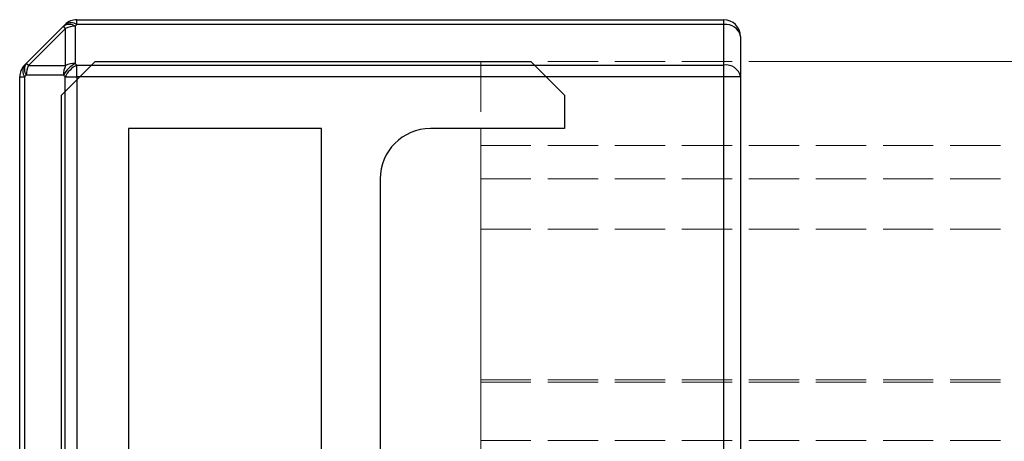
# Model space of a CAD drawing. Units: millimetres. Extents: x 0 to 8410, y 0 to 5940.
# Drawn here: x 5624 to 5683, y 2646 to 2671 of the extents above; entities that cross this region are included whole.
import ezdxf

# ---------------------------------------------------------------- set-up
doc = ezdxf.new("R2010")
doc.units = ezdxf.units.MM
doc.linetypes.add('YHIDDEN_1', pattern=[4, 3, -1])
for name, color, linetype, lineweight in [('YKK_11', 7, 'Continuous', 30), ('YKK_12', 2, 'Continuous', 13), ('YKK_13', 4, 'Continuous', 30)]:
    doc.layers.add(name, color=color, linetype=linetype, lineweight=lineweight)

msp = doc.modelspace()

# ---------------------------------------------------------------- linework, layer by layer
at = {"layer": 'YKK_11', "linetype": 'ByBlock', "lineweight": -2, "ltscale": 0.5}
for p, q in [((5626.5, 2666.766), (5628.5, 2668.766)), ((5628.5, 2668.766), (5654.5, 2668.766)), ((5654.5, 2668.766), (5656.5, 2666.766)), ((5626.5, 2528.766), (5626.5, 2666.766)), ((5656.5, 2666.766), (5656.5, 2664.766)), ((5630.5, 2664.766), (5630.5, 2627.866)), ((5642, 2664.766), (5630.5, 2664.766)), ((5642, 2627.866), (5642, 2664.766)), ((5656.5, 2664.766), (5648.5, 2664.766)), ((5645.5, 2661.766), (5645.5, 2635.066))]:
    msp.add_line(p, q, dxfattribs=at)
msp.add_arc((5648.5, 2661.766), 3, 90.00001, 179.99999, dxfattribs=at)
at = {"layer": 'YKK_12', "linetype": 'YHIDDEN_1'}
for p, q in [((5651.5, 2668.766), (5668.5, 2668.766)), ((5651.5, 2668.766), (5651.5, 2526.766)), ((7446.5, 2663.766), (5651.5, 2663.766)), ((5651.5, 2663.766), (5651.5, 2623.766)), ((7446.5, 2661.766), (5651.5, 2661.766)), ((7446.5, 2658.766), (5651.5, 2658.766)), ((7446.5, 2649.766), (5651.5, 2649.766)), ((7446.5, 2649.632), (5651.5, 2649.632)), ((7446.5, 2646.148), (5651.5, 2646.148))]:
    msp.add_line(p, q, dxfattribs=at)
at = {"layer": 'YKK_12'}
msp.add_line((5668.5, 2668.766), (7446.5, 2668.766), dxfattribs=at)
at = {"layer": 'YKK_13'}
for p, q in [((5624.389, 2668.655), (5626.611, 2670.877)), ((5626.74, 2670.747), (5624.519, 2668.526)), ((5626.707, 2670.973), (5626.611, 2670.877)), ((5626.74, 2670.747), (5626.611, 2670.877)), ((5626.74, 2668.526), (5626.74, 2670.747)), ((5627.318, 2670.877), (5627.414, 2670.973)), ((5627.318, 2670.877), (5627.318, 2668.655)), ((5627.414, 2671.266), (5666, 2671.266)), ((5627.414, 2670.973), (5627.414, 2671.266)), ((5666, 2670.973), (5627.414, 2670.973)), ((5666, 2670.973), (5666, 2671.266)), ((5666, 2668.559), (5666, 2670.973)), ((5667, 2670.266), (5667, 2667.852)), ((5624.389, 2668.655), (5624.293, 2668.559)), ((5624.519, 2668.526), (5624.389, 2668.655)), ((5624.519, 2668.526), (5626.74, 2668.526)), ((5627.414, 2668.559), (5627.318, 2668.655)), ((5627.414, 2667.852), (5627.414, 2668.559)), ((5627.414, 2668.559), (5666, 2668.559)), ((5666, 2667.852), (5666, 2668.559)), ((5624, 2527.68), (5624, 2667.852)), ((5624, 2667.852), (5624.293, 2667.852)), ((5624.293, 2667.852), (5624.389, 2667.948)), ((5624.293, 2667.852), (5624.293, 2527.68)), ((5626.611, 2667.948), (5624.389, 2667.948)), ((5626.611, 2667.948), (5626.707, 2667.852)), ((5626.707, 2527.68), (5626.707, 2667.852)), ((5626.707, 2667.852), (5627.414, 2667.852)), ((5627.414, 2667.852), (5627.414, 2527.68)), ((5666, 2667.852), (5627.414, 2667.852)), ((5666, 2527.68), (5666, 2667.852)), ((5667, 2667.852), (5666, 2667.852)), ((5667, 2667.852), (5667, 2527.68))]:
    msp.add_line(p, q, dxfattribs=at)
for centre, radius, start, end in [((5626.964, 2670.369), 0.619, 55.14306, 124.85694), ((5627.414, 2670.266), 1, 90, 135), ((5627.061, 2670.466), 0.619, 55.14306, 124.85694), ((5627.307, 2669.576), 1.301, 89.52332, 115.80962), ((5666, 2670.266), 1, 0, 90), ((5666.125, 2670.089), 0.893, 11.42175, 98.04947), ((5625, 2667.852), 1, 135, 180), ((5624.801, 2668.205), 0.619, 145.14306, 214.85694), ((5624.897, 2668.302), 0.619, 145.14306, 214.85694), ((5625.69, 2667.959), 1.301, 154.19038, 180.47668), ((5628.07, 2667.196), 1.642, 117.27378, 152.72622), ((5627.912, 2667.959), 1.301, 154.19038, 180.47668), ((5628.167, 2667.099), 1.642, 117.27378, 152.72622), ((5627.307, 2667.354), 1.301, 89.52332, 115.80962), ((5666.125, 2667.675), 0.893, 11.42175, 98.04947)]:
    msp.add_arc(centre, radius, start, end, dxfattribs=at)

doc.saveas('drawing.dxf')
